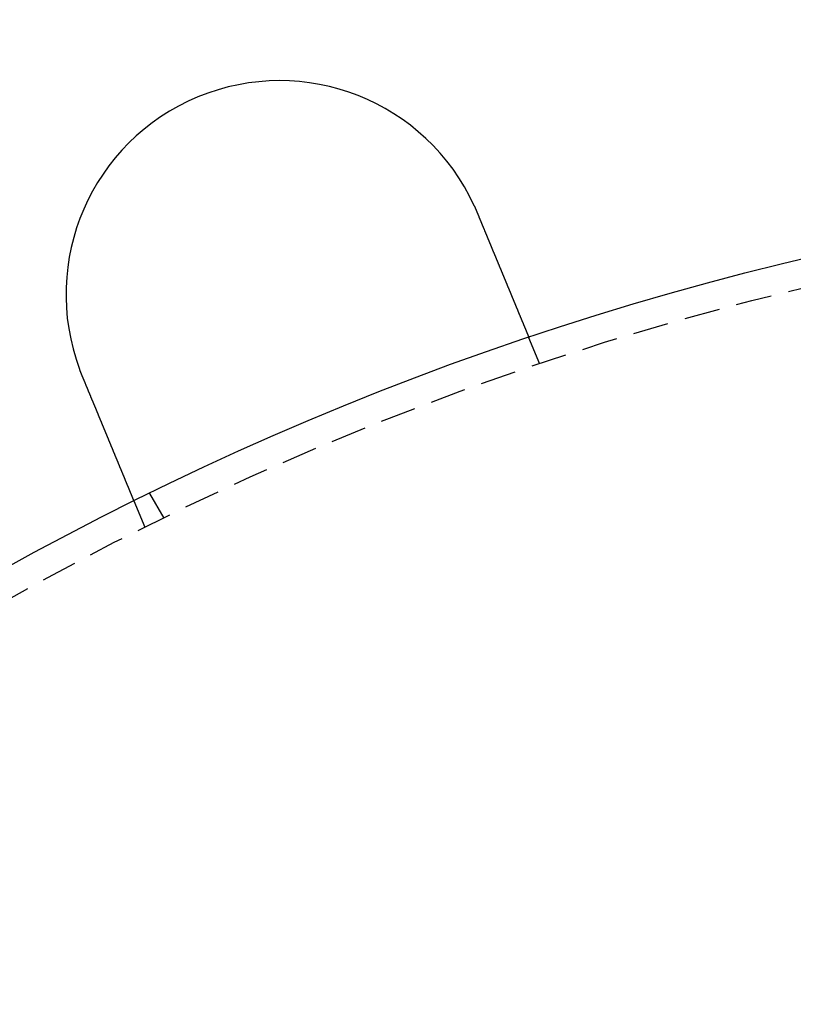
# Model space of a CAD drawing. Extents: x -152 to 150, y -423 to 389.
# Drawn here: x -53 to -26, y -192 to -157 of the extents above; entities that cross this region are included whole.
import ezdxf

# ---------------------------------------------------------------- set-up
doc = ezdxf.new("R2010")
doc.units = 0
doc.header["$LTSCALE"] = 10
doc.linetypes.add('VERDECKT2', pattern=[0.1875, 0.125, -0.0625])
doc.layers.get('0').update_dxf_attribs({"linetype": 'CONTINUOUS'})
doc.layers.add('BEM', color=7, linetype='CONTINUOUS')

# ---------------------------------------------------------------- blocks, each defined once
blk = doc.blocks.new('A$C5F897939')
at = {"color": 1, "linetype": 'VERDECKT2'}
for p, q in [((-273.29516, 113.18845), (-273.67874, 114.11451)), ((-286.48626, 107.77717), (-286.98744, 108.64524)), ((-287.15335, 107.4482), (-287.53693, 108.37425))]:
    blk.add_line(p, q, dxfattribs=at)
at = {"color": 3}
for points in [[(-275.601, 118.743, 0), (-275.6, 118.741, 0), (-275.599, 118.739, 0), (-275.598, 118.737, 0), (-275.597, 118.735, 0), (-275.596, 118.734, 0), (-275.596, 118.732, 0), (-275.595, 118.73, 0), (-275.594, 118.728, 0), (-275.593, 118.726, 0), (-275.592, 118.724, 0), (-275.591, 118.723, 0), (-275.591, 118.721, 0), (-275.59, 118.719, 0), (-275.589, 118.717, 0), (-275.588, 118.715, 0), (-275.587, 118.713, 0), (-275.586, 118.712, 0), (-275.586, 118.71, 0), (-275.585, 118.708, 0), (-275.584, 118.706, 0), (-275.583, 118.704, 0), (-275.582, 118.702, 0), (-275.582, 118.701, 0), (-275.581, 118.699, 0), (-275.58, 118.697, 0), (-275.579, 118.695, 0), (-275.578, 118.693, 0), (-275.577, 118.691, 0), (-275.577, 118.69, 0), (-275.576, 118.688, 0), (-275.575, 118.686, 0), (-275.574, 118.684, 0), (-275.573, 118.682, 0), (-275.573, 118.68, 0), (-275.572, 118.679, 0), (-275.571, 118.677, 0), (-275.57, 118.675, 0), (-275.569, 118.673, 0), (-275.568, 118.671, 0), (-275.568, 118.669, 0), (-275.567, 118.668, 0), (-275.566, 118.666, 0), (-275.565, 118.664, 0), (-275.564, 118.662, 0), (-275.564, 118.66, 0), (-275.563, 118.658, 0), (-275.562, 118.656, 0), (-275.561, 118.655, 0), (-275.56, 118.653, 0), (-275.56, 118.651, 0), (-275.559, 118.649, 0), (-275.558, 118.647, 0), (-275.557, 118.645, 0), (-275.556, 118.644, 0), (-275.555, 118.642, 0), (-275.555, 118.64, 0), (-275.554, 118.638, 0), (-275.553, 118.636, 0), (-275.552, 118.634, 0), (-275.551, 118.633, 0), (-275.551, 118.631, 0), (-275.55, 118.629, 0), (-275.549, 118.627, 0), (-275.548, 118.625, 0), (-275.547, 118.623, 0), (-275.547, 118.621, 0), (-275.546, 118.62, 0), (-275.545, 118.618, 0), (-275.544, 118.616, 0), (-275.543, 118.614, 0), (-275.543, 118.612, 0), (-275.542, 118.61, 0), (-275.541, 118.609, 0), (-275.54, 118.607, 0), (-275.539, 118.605, 0), (-275.539, 118.603, 0), (-275.538, 118.601, 0), (-275.537, 118.599, 0), (-275.536, 118.597, 0), (-275.536, 118.596, 0), (-275.535, 118.594, 0), (-275.534, 118.592, 0), (-275.533, 118.59, 0), (-275.532, 118.588, 0), (-275.532, 118.586, 0), (-275.531, 118.584, 0), (-275.53, 118.583, 0), (-275.529, 118.581, 0), (-275.528, 118.579, 0), (-275.528, 118.577, 0), (-275.527, 118.575, 0), (-275.526, 118.573, 0), (-275.525, 118.572, 0), (-275.524, 118.57, 0), (-275.524, 118.568, 0), (-275.523, 118.566, 0), (-275.522, 118.564, 0), (-275.521, 118.562, 0), (-275.521, 118.56, 0), (-275.52, 118.559, 0), (-275.519, 118.557, 0), (-275.518, 118.555, 0), (-275.517, 118.553, 0), (-275.517, 118.551, 0), (-275.516, 118.549, 0), (-275.515, 118.547, 0), (-275.514, 118.546, 0), (-275.513, 118.544, 0), (-275.513, 118.542, 0), (-275.512, 118.54, 0), (-275.511, 118.538, 0), (-275.51, 118.536, 0), (-275.51, 118.534, 0), (-275.509, 118.533, 0), (-275.508, 118.531, 0), (-275.507, 118.529, 0), (-275.506, 118.527, 0), (-275.506, 118.525, 0), (-275.505, 118.523, 0), (-275.504, 118.521, 0), (-275.503, 118.52, 0), (-275.503, 118.518, 0), (-275.502, 118.516, 0), (-275.501, 118.514, 0), (-275.5, 118.512, 0), (-275.5, 118.51, 0), (-275.499, 118.508, 0)], [(-275.499, 118.508, 0), (-275.494, 118.496, 0), (-275.489, 118.484, 0), (-275.484, 118.472, 0), (-275.479, 118.46, 0), (-275.474, 118.448, 0), (-275.469, 118.436, 0), (-275.464, 118.424, 0), (-275.459, 118.412, 0), (-275.454, 118.4, 0), (-275.449, 118.388, 0), (-275.444, 118.376, 0), (-275.439, 118.363, 0), (-275.434, 118.351, 0), (-275.429, 118.339, 0), (-275.424, 118.327, 0), (-275.418, 118.315, 0), (-275.413, 118.302, 0), (-275.408, 118.29, 0), (-275.403, 118.278, 0), (-275.398, 118.266, 0), (-275.393, 118.253, 0), (-275.388, 118.241, 0), (-275.383, 118.229, 0), (-275.378, 118.216, 0), (-275.373, 118.204, 0), (-275.368, 118.192, 0), (-275.363, 118.18, 0), (-275.357, 118.167, 0), (-275.352, 118.155, 0), (-275.347, 118.143, 0), (-275.342, 118.13, 0), (-275.337, 118.118, 0), (-275.332, 118.106, 0), (-275.327, 118.093, 0), (-275.322, 118.081, 0), (-275.317, 118.068, 0), (-275.311, 118.056, 0), (-275.306, 118.044, 0), (-275.301, 118.031, 0), (-275.296, 118.019, 0), (-275.291, 118.007, 0), (-275.286, 117.994, 0), (-275.281, 117.982, 0), (-275.276, 117.97, 0), (-275.27, 117.957, 0), (-275.265, 117.945, 0), (-275.26, 117.933, 0), (-275.255, 117.92, 0), (-275.25, 117.908, 0), (-275.245, 117.895, 0), (-275.24, 117.883, 0), (-275.235, 117.871, 0), (-275.23, 117.859, 0), (-275.224, 117.846, 0), (-275.219, 117.834, 0), (-275.214, 117.822, 0), (-275.209, 117.809, 0), (-275.204, 117.797, 0), (-275.199, 117.785, 0), (-275.194, 117.772, 0), (-275.189, 117.76, 0), (-275.184, 117.748, 0), (-275.179, 117.736, 0), (-275.174, 117.723, 0), (-275.169, 117.711, 0), (-275.164, 117.699, 0), (-275.158, 117.687, 0), (-275.153, 117.675, 0), (-275.148, 117.662, 0), (-275.143, 117.65, 0), (-275.138, 117.638, 0), (-275.133, 117.626, 0), (-275.128, 117.614, 0), (-275.123, 117.602, 0), (-275.118, 117.59, 0), (-275.113, 117.578, 0), (-275.108, 117.566, 0), (-275.103, 117.554, 0), (-275.098, 117.542, 0), (-275.093, 117.53, 0), (-275.088, 117.518, 0), (-275.083, 117.506, 0), (-275.078, 117.494, 0), (-275.073, 117.482, 0), (-275.069, 117.47, 0), (-275.064, 117.458, 0), (-275.059, 117.446, 0), (-275.054, 117.434, 0), (-275.049, 117.422, 0), (-275.044, 117.411, 0), (-275.039, 117.399, 0), (-275.034, 117.387, 0), (-275.029, 117.375, 0), (-275.025, 117.364, 0), (-275.02, 117.352, 0), (-275.015, 117.34, 0), (-275.01, 117.329, 0), (-275.005, 117.317, 0), (-275, 117.305, 0), (-274.996, 117.294, 0), (-274.991, 117.282, 0), (-274.986, 117.271, 0), (-274.981, 117.259, 0), (-274.977, 117.248, 0), (-274.972, 117.236, 0), (-274.967, 117.225, 0), (-274.962, 117.213, 0), (-274.958, 117.202, 0), (-274.953, 117.191, 0), (-274.948, 117.179, 0), (-274.944, 117.168, 0), (-274.939, 117.157, 0), (-274.934, 117.146, 0), (-274.93, 117.135, 0), (-274.925, 117.123, 0), (-274.92, 117.112, 0), (-274.916, 117.101, 0), (-274.911, 117.09, 0), (-274.907, 117.079, 0), (-274.902, 117.068, 0), (-274.898, 117.057, 0), (-274.893, 117.046, 0), (-274.889, 117.036, 0), (-274.884, 117.025, 0), (-274.88, 117.014, 0), (-274.875, 117.003, 0), (-274.871, 116.992, 0), (-274.866, 116.982, 0), (-274.862, 116.971, 0), (-274.858, 116.96, 0), (-274.853, 116.95, 0), (-274.849, 116.939, 0), (-274.844, 116.928, 0), (-274.84, 116.918, 0), (-274.835, 116.907, 0), (-274.831, 116.896, 0), (-274.827, 116.886, 0), (-274.822, 116.875, 0), (-274.818, 116.864, 0), (-274.813, 116.853, 0), (-274.809, 116.842, 0), (-274.804, 116.832, 0), (-274.8, 116.821, 0), (-274.795, 116.81, 0), (-274.791, 116.799, 0), (-274.786, 116.788, 0), (-274.782, 116.778, 0), (-274.777, 116.767, 0), (-274.773, 116.756, 0), (-274.768, 116.745, 0), (-274.764, 116.734, 0), (-274.759, 116.723, 0), (-274.755, 116.713, 0), (-274.75, 116.702, 0), (-274.746, 116.691, 0), (-274.741, 116.68, 0), (-274.737, 116.669, 0), (-274.732, 116.658, 0), (-274.728, 116.647, 0), (-274.723, 116.637, 0), (-274.719, 116.626, 0), (-274.714, 116.615, 0), (-274.71, 116.604, 0), (-274.705, 116.593, 0), (-274.701, 116.582, 0), (-274.696, 116.571, 0), (-274.692, 116.561, 0), (-274.687, 116.55, 0), (-274.683, 116.539, 0), (-274.678, 116.528, 0), (-274.674, 116.517, 0), (-274.669, 116.506, 0), (-274.665, 116.495, 0), (-274.66, 116.485, 0), (-274.656, 116.474, 0), (-274.652, 116.463, 0), (-274.647, 116.452, 0), (-274.643, 116.441, 0), (-274.638, 116.431, 0), (-274.634, 116.42, 0), (-274.629, 116.409, 0), (-274.625, 116.398, 0), (-274.62, 116.387, 0), (-274.616, 116.377, 0), (-274.611, 116.366, 0), (-274.607, 116.355, 0), (-274.602, 116.345, 0), (-274.598, 116.334, 0), (-274.594, 116.323, 0), (-274.589, 116.313, 0), (-274.585, 116.302, 0), (-274.58, 116.291, 0), (-274.576, 116.281, 0), (-274.572, 116.27, 0), (-274.567, 116.259, 0), (-274.563, 116.249, 0), (-274.558, 116.238, 0), (-274.554, 116.228, 0), (-274.55, 116.217, 0), (-274.545, 116.207, 0), (-274.541, 116.196, 0), (-274.537, 116.186, 0), (-274.532, 116.175, 0), (-274.528, 116.165, 0), (-274.524, 116.154, 0), (-274.519, 116.144, 0), (-274.515, 116.134, 0), (-274.511, 116.123, 0), (-274.506, 116.113, 0), (-274.502, 116.103, 0), (-274.498, 116.092, 0), (-274.494, 116.082, 0), (-274.489, 116.072, 0), (-274.485, 116.062, 0), (-274.481, 116.051, 0), (-274.477, 116.041, 0), (-274.473, 116.031, 0), (-274.468, 116.021, 0), (-274.464, 116.011, 0), (-274.46, 116.001, 0), (-274.456, 115.991, 0), (-274.452, 115.981, 0), (-274.448, 115.971, 0), (-274.443, 115.961, 0), (-274.439, 115.951, 0), (-274.435, 115.941, 0), (-274.431, 115.931, 0), (-274.427, 115.921, 0), (-274.423, 115.911, 0), (-274.419, 115.901, 0), (-274.415, 115.891, 0), (-274.411, 115.882, 0), (-274.407, 115.872, 0), (-274.403, 115.862, 0), (-274.399, 115.853, 0), (-274.395, 115.843, 0), (-274.391, 115.833, 0), (-274.387, 115.824, 0), (-274.383, 115.814, 0), (-274.379, 115.805, 0), (-274.375, 115.795, 0), (-274.371, 115.786, 0), (-274.367, 115.776, 0), (-274.363, 115.767, 0), (-274.359, 115.757, 0), (-274.355, 115.748, 0), (-274.352, 115.739, 0), (-274.348, 115.73, 0), (-274.344, 115.72, 0), (-274.34, 115.711, 0), (-274.336, 115.702, 0), (-274.332, 115.693, 0), (-274.329, 115.684, 0), (-274.325, 115.675, 0), (-274.321, 115.666, 0), (-274.317, 115.657, 0), (-274.314, 115.648, 0), (-274.31, 115.639, 0), (-274.306, 115.63, 0), (-274.303, 115.621, 0), (-274.299, 115.612, 0), (-274.295, 115.603, 0), (-274.292, 115.595, 0), (-274.288, 115.586, 0), (-274.285, 115.577, 0), (-274.281, 115.569, 0), (-274.277, 115.56, 0), (-274.274, 115.551, 0), (-274.27, 115.543, 0), (-274.267, 115.534, 0), (-274.263, 115.526, 0), (-274.26, 115.518, 0), (-274.256, 115.509, 0), (-274.253, 115.501, 0), (-274.25, 115.493, 0), (-274.246, 115.484, 0), (-274.243, 115.476, 0), (-274.239, 115.468, 0), (-274.236, 115.46, 0), (-274.233, 115.452, 0), (-274.229, 115.444, 0), (-274.226, 115.435, 0), (-274.222, 115.427, 0), (-274.219, 115.419, 0), (-274.216, 115.411, 0), (-274.212, 115.403, 0), (-274.209, 115.395, 0), (-274.206, 115.387, 0), (-274.202, 115.379, 0), (-274.199, 115.37, 0), (-274.196, 115.362, 0), (-274.192, 115.354, 0), (-274.189, 115.346, 0), (-274.186, 115.338, 0), (-274.182, 115.33, 0), (-274.179, 115.322, 0), (-274.176, 115.314, 0), (-274.172, 115.306, 0), (-274.169, 115.298, 0), (-274.166, 115.29, 0), (-274.162, 115.282, 0), (-274.159, 115.274, 0), (-274.156, 115.266, 0), (-274.152, 115.258, 0), (-274.149, 115.25, 0), (-274.146, 115.242, 0), (-274.142, 115.234, 0), (-274.139, 115.226, 0), (-274.136, 115.218, 0), (-274.133, 115.21, 0), (-274.129, 115.202, 0), (-274.126, 115.194, 0), (-274.123, 115.187, 0), (-274.12, 115.179, 0), (-274.116, 115.171, 0), (-274.113, 115.163, 0), (-274.11, 115.155, 0), (-274.107, 115.147, 0), (-274.103, 115.14, 0), (-274.1, 115.132, 0), (-274.097, 115.124, 0), (-274.094, 115.116, 0), (-274.091, 115.109, 0), (-274.087, 115.101, 0), (-274.084, 115.093, 0), (-274.081, 115.086, 0), (-274.078, 115.078, 0), (-274.075, 115.071, 0), (-274.072, 115.063, 0), (-274.068, 115.055, 0), (-274.065, 115.048, 0), (-274.062, 115.04, 0), (-274.059, 115.033, 0), (-274.056, 115.025, 0), (-274.053, 115.018, 0), (-274.05, 115.011, 0), (-274.047, 115.003, 0), (-274.044, 114.996, 0), (-274.041, 114.988, 0), (-274.038, 114.981, 0), (-274.035, 114.974, 0), (-274.032, 114.966, 0), (-274.029, 114.959, 0), (-274.026, 114.952, 0), (-274.023, 114.945, 0), (-274.02, 114.938, 0), (-274.017, 114.93, 0), (-274.014, 114.923, 0), (-274.011, 114.916, 0), (-274.008, 114.909, 0), (-274.005, 114.902, 0), (-274.002, 114.895, 0), (-273.999, 114.888, 0), (-273.996, 114.881, 0), (-273.993, 114.874, 0), (-273.991, 114.867, 0), (-273.988, 114.861, 0), (-273.985, 114.854, 0), (-273.982, 114.847, 0), (-273.979, 114.84, 0), (-273.977, 114.834, 0), (-273.974, 114.827, 0), (-273.971, 114.82, 0), (-273.968, 114.814, 0), (-273.966, 114.807, 0), (-273.963, 114.8, 0), (-273.96, 114.794, 0), (-273.957, 114.787, 0), (-273.955, 114.781, 0), (-273.952, 114.774, 0), (-273.949, 114.768, 0), (-273.947, 114.762, 0), (-273.944, 114.755, 0), (-273.942, 114.749, 0), (-273.939, 114.743, 0), (-273.936, 114.736, 0), (-273.934, 114.73, 0), (-273.931, 114.724, 0), (-273.929, 114.718, 0), (-273.926, 114.712, 0), (-273.924, 114.706, 0), (-273.921, 114.7, 0), (-273.919, 114.694, 0), (-273.916, 114.688, 0), (-273.914, 114.682, 0), (-273.911, 114.676, 0), (-273.909, 114.67, 0), (-273.906, 114.664, 0), (-273.904, 114.658, 0), (-273.902, 114.652, 0), (-273.899, 114.647, 0), (-273.897, 114.641, 0), (-273.894, 114.635, 0), (-273.892, 114.63, 0), (-273.89, 114.624, 0), (-273.888, 114.619, 0), (-273.885, 114.613, 0), (-273.883, 114.608, 0), (-273.881, 114.602, 0), (-273.878, 114.597, 0), (-273.876, 114.591, 0), (-273.874, 114.586, 0), (-273.872, 114.581, 0), (-273.87, 114.575, 0), (-273.867, 114.57, 0), (-273.865, 114.565, 0), (-273.863, 114.56, 0), (-273.861, 114.555, 0), (-273.859, 114.549, 0), (-273.857, 114.544, 0), (-273.855, 114.539, 0), (-273.853, 114.534, 0), (-273.851, 114.529, 0), (-273.849, 114.525, 0), (-273.847, 114.52, 0), (-273.845, 114.515, 0), (-273.843, 114.51, 0), (-273.841, 114.505, 0), (-273.839, 114.501, 0), (-273.837, 114.496, 0), (-273.835, 114.491, 0), (-273.833, 114.487, 0), (-273.831, 114.482, 0), (-273.829, 114.478, 0), (-273.827, 114.473, 0), (-273.825, 114.469, 0), (-273.824, 114.464, 0), (-273.822, 114.46, 0), (-273.82, 114.455, 0), (-273.818, 114.451, 0), (-273.816, 114.447, 0), (-273.815, 114.442, 0), (-273.813, 114.438, 0), (-273.811, 114.434, 0), (-273.809, 114.43, 0), (-273.807, 114.425, 0), (-273.806, 114.421, 0), (-273.804, 114.417, 0), (-273.802, 114.413, 0), (-273.801, 114.409, 0), (-273.799, 114.404, 0), (-273.797, 114.4, 0), (-273.795, 114.396, 0), (-273.794, 114.392, 0), (-273.792, 114.388, 0), (-273.79, 114.384, 0), (-273.789, 114.38, 0), (-273.787, 114.376, 0), (-273.785, 114.372, 0), (-273.784, 114.368, 0), (-273.782, 114.364, 0), (-273.781, 114.36, 0), (-273.779, 114.356, 0), (-273.777, 114.353, 0), (-273.776, 114.349, 0), (-273.774, 114.345, 0), (-273.773, 114.341, 0), (-273.771, 114.337, 0), (-273.77, 114.334, 0), (-273.768, 114.33, 0), (-273.766, 114.326, 0), (-273.765, 114.323, 0), (-273.763, 114.319, 0), (-273.762, 114.315, 0), (-273.76, 114.312, 0), (-273.759, 114.308, 0), (-273.758, 114.305, 0), (-273.756, 114.301, 0), (-273.755, 114.298, 0), (-273.753, 114.294, 0), (-273.752, 114.291, 0), (-273.75, 114.288, 0), (-273.749, 114.284, 0), (-273.748, 114.281, 0), (-273.746, 114.278, 0), (-273.745, 114.274, 0), (-273.744, 114.271, 0), (-273.742, 114.268, 0), (-273.741, 114.265, 0), (-273.74, 114.261, 0), (-273.738, 114.258, 0), (-273.737, 114.255, 0), (-273.736, 114.252, 0), (-273.735, 114.249, 0), (-273.733, 114.246, 0), (-273.732, 114.243, 0), (-273.731, 114.24, 0), (-273.73, 114.237, 0), (-273.728, 114.235, 0), (-273.727, 114.232, 0), (-273.726, 114.229, 0), (-273.725, 114.226, 0), (-273.724, 114.223, 0), (-273.723, 114.221, 0), (-273.722, 114.218, 0), (-273.721, 114.215, 0), (-273.719, 114.213, 0), (-273.718, 114.21, 0), (-273.717, 114.208, 0), (-273.716, 114.205, 0), (-273.715, 114.203, 0), (-273.714, 114.2, 0), (-273.713, 114.198, 0), (-273.712, 114.196, 0), (-273.711, 114.193, 0), (-273.71, 114.191, 0), (-273.709, 114.189, 0), (-273.709, 114.187, 0), (-273.708, 114.184, 0), (-273.707, 114.182, 0), (-273.706, 114.18, 0), (-273.705, 114.178, 0), (-273.704, 114.176, 0), (-273.703, 114.174, 0), (-273.703, 114.172, 0), (-273.702, 114.17, 0), (-273.701, 114.168, 0), (-273.7, 114.166, 0), (-273.699, 114.164, 0), (-273.699, 114.163, 0), (-273.698, 114.161, 0), (-273.697, 114.159, 0), (-273.697, 114.157, 0), (-273.696, 114.156, 0), (-273.695, 114.154, 0), (-273.694, 114.153, 0), (-273.694, 114.151, 0), (-273.693, 114.149, 0), (-273.693, 114.148, 0), (-273.692, 114.147, 0), (-273.691, 114.145, 0), (-273.691, 114.144, 0), (-273.69, 114.142, 0), (-273.69, 114.141, 0), (-273.689, 114.14, 0), (-273.689, 114.138, 0), (-273.688, 114.137, 0), (-273.688, 114.136, 0), (-273.687, 114.135, 0), (-273.687, 114.134, 0), (-273.686, 114.133, 0), (-273.686, 114.132, 0), (-273.685, 114.131, 0), (-273.685, 114.13, 0), (-273.685, 114.129, 0), (-273.684, 114.128, 0), (-273.684, 114.127, 0), (-273.683, 114.126, 0), (-273.683, 114.125, 0), (-273.683, 114.124, 0), (-273.682, 114.123, 0), (-273.682, 114.123, 0), (-273.682, 114.122, 0), (-273.682, 114.121, 0), (-273.681, 114.121, 0), (-273.681, 114.12, 0), (-273.681, 114.12, 0), (-273.681, 114.119, 0), (-273.68, 114.118, 0), (-273.68, 114.118, 0), (-273.68, 114.118, 0), (-273.68, 114.117, 0), (-273.68, 114.117, 0), (-273.68, 114.116, 0), (-273.679, 114.116, 0), (-273.679, 114.116, 0), (-273.679, 114.115, 0), (-273.679, 114.115, 0), (-273.679, 114.115, 0), (-273.679, 114.115, 0), (-273.679, 114.115, 0), (-273.679, 114.115, 0), (-273.679, 114.115, 0), (-273.679, 114.115, 0), (-273.679, 114.115, 0)], [(-289.357, 112.768, 0), (-289.358, 112.77, 0), (-289.359, 112.772, 0), (-289.359, 112.774, 0), (-289.36, 112.776, 0), (-289.361, 112.778, 0), (-289.362, 112.779, 0), (-289.362, 112.781, 0), (-289.363, 112.783, 0), (-289.364, 112.785, 0), (-289.365, 112.787, 0), (-289.365, 112.789, 0), (-289.366, 112.791, 0), (-289.367, 112.792, 0), (-289.368, 112.794, 0), (-289.368, 112.796, 0), (-289.369, 112.798, 0), (-289.37, 112.8, 0), (-289.371, 112.802, 0), (-289.372, 112.804, 0), (-289.372, 112.805, 0), (-289.373, 112.807, 0), (-289.374, 112.809, 0), (-289.375, 112.811, 0), (-289.375, 112.813, 0), (-289.376, 112.815, 0), (-289.377, 112.817, 0), (-289.378, 112.819, 0), (-289.378, 112.82, 0), (-289.379, 112.822, 0), (-289.38, 112.824, 0), (-289.381, 112.826, 0), (-289.381, 112.828, 0), (-289.382, 112.83, 0), (-289.383, 112.832, 0), (-289.384, 112.833, 0), (-289.384, 112.835, 0), (-289.385, 112.837, 0), (-289.386, 112.839, 0), (-289.387, 112.841, 0), (-289.387, 112.843, 0), (-289.388, 112.845, 0), (-289.389, 112.847, 0), (-289.39, 112.848, 0), (-289.39, 112.85, 0), (-289.391, 112.852, 0), (-289.392, 112.854, 0), (-289.393, 112.856, 0), (-289.393, 112.858, 0), (-289.394, 112.86, 0), (-289.395, 112.861, 0), (-289.396, 112.863, 0), (-289.396, 112.865, 0), (-289.397, 112.867, 0), (-289.398, 112.869, 0), (-289.399, 112.871, 0), (-289.399, 112.873, 0), (-289.4, 112.875, 0), (-289.401, 112.876, 0), (-289.402, 112.878, 0), (-289.402, 112.88, 0), (-289.403, 112.882, 0), (-289.404, 112.884, 0), (-289.405, 112.886, 0), (-289.405, 112.888, 0), (-289.406, 112.89, 0), (-289.407, 112.891, 0), (-289.407, 112.893, 0), (-289.408, 112.895, 0), (-289.409, 112.897, 0), (-289.41, 112.899, 0), (-289.41, 112.901, 0), (-289.411, 112.903, 0), (-289.412, 112.905, 0), (-289.413, 112.906, 0), (-289.413, 112.908, 0), (-289.414, 112.91, 0), (-289.415, 112.912, 0), (-289.416, 112.914, 0), (-289.416, 112.916, 0), (-289.417, 112.918, 0), (-289.418, 112.919, 0), (-289.418, 112.921, 0), (-289.419, 112.923, 0), (-289.42, 112.925, 0), (-289.421, 112.927, 0), (-289.421, 112.929, 0), (-289.422, 112.931, 0), (-289.423, 112.933, 0), (-289.424, 112.934, 0), (-289.424, 112.936, 0), (-289.425, 112.938, 0), (-289.426, 112.94, 0), (-289.426, 112.942, 0), (-289.427, 112.944, 0), (-289.428, 112.946, 0), (-289.429, 112.948, 0), (-289.429, 112.95, 0), (-289.43, 112.951, 0), (-289.431, 112.953, 0), (-289.431, 112.955, 0), (-289.432, 112.957, 0), (-289.433, 112.959, 0), (-289.434, 112.961, 0), (-289.434, 112.963, 0), (-289.435, 112.965, 0), (-289.436, 112.966, 0), (-289.436, 112.968, 0), (-289.437, 112.97, 0), (-289.438, 112.972, 0), (-289.439, 112.974, 0), (-289.439, 112.976, 0), (-289.44, 112.978, 0), (-289.441, 112.98, 0), (-289.441, 112.981, 0), (-289.442, 112.983, 0), (-289.443, 112.985, 0), (-289.444, 112.987, 0), (-289.444, 112.989, 0), (-289.445, 112.991, 0), (-289.446, 112.993, 0), (-289.446, 112.995, 0), (-289.447, 112.996, 0), (-289.448, 112.998, 0), (-289.449, 113, 0), (-289.449, 113.002, 0), (-289.45, 113.004, 0), (-289.451, 113.006, 0)], [(-287.537, 108.374, 0), (-287.537, 108.374, 0), (-287.537, 108.374, 0), (-287.537, 108.374, 0), (-287.537, 108.375, 0), (-287.537, 108.375, 0), (-287.537, 108.375, 0), (-287.537, 108.375, 0), (-287.537, 108.375, 0), (-287.537, 108.376, 0), (-287.538, 108.376, 0), (-287.538, 108.376, 0), (-287.538, 108.376, 0), (-287.538, 108.377, 0), (-287.538, 108.377, 0), (-287.538, 108.378, 0), (-287.539, 108.378, 0), (-287.539, 108.379, 0), (-287.539, 108.379, 0), (-287.539, 108.38, 0), (-287.54, 108.38, 0), (-287.54, 108.381, 0), (-287.54, 108.382, 0), (-287.54, 108.382, 0), (-287.541, 108.383, 0), (-287.541, 108.384, 0), (-287.541, 108.385, 0), (-287.542, 108.386, 0), (-287.542, 108.387, 0), (-287.542, 108.387, 0), (-287.543, 108.388, 0), (-287.543, 108.389, 0), (-287.544, 108.39, 0), (-287.544, 108.391, 0), (-287.544, 108.392, 0), (-287.545, 108.393, 0), (-287.545, 108.395, 0), (-287.546, 108.396, 0), (-287.546, 108.397, 0), (-287.547, 108.398, 0), (-287.547, 108.399, 0), (-287.548, 108.401, 0), (-287.548, 108.402, 0), (-287.549, 108.403, 0), (-287.55, 108.405, 0), (-287.55, 108.406, 0), (-287.551, 108.408, 0), (-287.551, 108.409, 0), (-287.552, 108.411, 0), (-287.553, 108.412, 0), (-287.553, 108.414, 0), (-287.554, 108.416, 0), (-287.555, 108.417, 0), (-287.555, 108.419, 0), (-287.556, 108.421, 0), (-287.557, 108.422, 0), (-287.558, 108.424, 0), (-287.558, 108.426, 0), (-287.559, 108.428, 0), (-287.56, 108.43, 0), (-287.561, 108.432, 0), (-287.562, 108.434, 0), (-287.562, 108.436, 0), (-287.563, 108.438, 0), (-287.564, 108.44, 0), (-287.565, 108.442, 0), (-287.566, 108.444, 0), (-287.567, 108.446, 0), (-287.568, 108.448, 0), (-287.569, 108.451, 0), (-287.57, 108.453, 0), (-287.571, 108.455, 0), (-287.571, 108.458, 0), (-287.572, 108.46, 0), (-287.573, 108.462, 0), (-287.575, 108.465, 0), (-287.576, 108.467, 0), (-287.577, 108.47, 0), (-287.578, 108.473, 0), (-287.579, 108.475, 0), (-287.58, 108.478, 0), (-287.581, 108.48, 0), (-287.582, 108.483, 0), (-287.583, 108.486, 0), (-287.584, 108.489, 0), (-287.585, 108.491, 0), (-287.587, 108.494, 0), (-287.588, 108.497, 0), (-287.589, 108.5, 0), (-287.59, 108.503, 0), (-287.591, 108.506, 0), (-287.593, 108.509, 0), (-287.594, 108.512, 0), (-287.595, 108.515, 0), (-287.597, 108.518, 0), (-287.598, 108.521, 0), (-287.599, 108.524, 0), (-287.6, 108.528, 0), (-287.602, 108.531, 0), (-287.603, 108.534, 0), (-287.604, 108.537, 0), (-287.606, 108.541, 0), (-287.607, 108.544, 0), (-287.609, 108.547, 0), (-287.61, 108.551, 0), (-287.611, 108.554, 0), (-287.613, 108.558, 0), (-287.614, 108.561, 0), (-287.616, 108.564, 0), (-287.617, 108.568, 0), (-287.619, 108.572, 0), (-287.62, 108.575, 0), (-287.622, 108.579, 0), (-287.623, 108.582, 0), (-287.625, 108.586, 0), (-287.626, 108.59, 0), (-287.628, 108.593, 0), (-287.629, 108.597, 0), (-287.631, 108.601, 0), (-287.632, 108.605, 0), (-287.634, 108.608, 0), (-287.636, 108.612, 0), (-287.637, 108.616, 0), (-287.639, 108.62, 0), (-287.64, 108.624, 0), (-287.642, 108.628, 0), (-287.644, 108.632, 0), (-287.645, 108.636, 0), (-287.647, 108.64, 0), (-287.649, 108.644, 0), (-287.65, 108.648, 0), (-287.652, 108.652, 0), (-287.654, 108.656, 0), (-287.655, 108.66, 0), (-287.657, 108.664, 0), (-287.659, 108.668, 0), (-287.66, 108.672, 0), (-287.662, 108.677, 0), (-287.664, 108.681, 0), (-287.666, 108.685, 0), (-287.667, 108.689, 0), (-287.669, 108.694, 0), (-287.671, 108.698, 0), (-287.673, 108.702, 0), (-287.675, 108.706, 0), (-287.676, 108.711, 0), (-287.678, 108.715, 0), (-287.68, 108.72, 0), (-287.682, 108.724, 0), (-287.684, 108.728, 0), (-287.685, 108.733, 0), (-287.687, 108.737, 0), (-287.689, 108.742, 0), (-287.691, 108.746, 0), (-287.693, 108.751, 0), (-287.695, 108.756, 0), (-287.697, 108.76, 0), (-287.699, 108.765, 0), (-287.701, 108.77, 0), (-287.703, 108.775, 0), (-287.705, 108.779, 0), (-287.707, 108.784, 0), (-287.709, 108.789, 0), (-287.711, 108.794, 0), (-287.713, 108.799, 0), (-287.715, 108.804, 0), (-287.717, 108.809, 0), (-287.719, 108.814, 0), (-287.721, 108.819, 0), (-287.723, 108.825, 0), (-287.726, 108.83, 0), (-287.728, 108.835, 0), (-287.73, 108.84, 0), (-287.732, 108.846, 0), (-287.734, 108.851, 0), (-287.737, 108.856, 0), (-287.739, 108.862, 0), (-287.741, 108.867, 0), (-287.743, 108.873, 0), (-287.746, 108.878, 0), (-287.748, 108.884, 0), (-287.75, 108.889, 0), (-287.753, 108.895, 0), (-287.755, 108.901, 0), (-287.757, 108.906, 0), (-287.76, 108.912, 0), (-287.762, 108.918, 0), (-287.765, 108.924, 0), (-287.767, 108.93, 0), (-287.769, 108.936, 0), (-287.772, 108.941, 0), (-287.774, 108.947, 0), (-287.777, 108.953, 0), (-287.779, 108.959, 0), (-287.782, 108.965, 0), (-287.784, 108.972, 0), (-287.787, 108.978, 0), (-287.789, 108.984, 0), (-287.792, 108.99, 0), (-287.795, 108.996, 0), (-287.797, 109.002, 0), (-287.8, 109.009, 0), (-287.802, 109.015, 0), (-287.805, 109.021, 0), (-287.808, 109.028, 0), (-287.81, 109.034, 0), (-287.813, 109.041, 0), (-287.816, 109.047, 0), (-287.818, 109.054, 0), (-287.821, 109.06, 0), (-287.824, 109.067, 0), (-287.826, 109.073, 0), (-287.829, 109.08, 0), (-287.832, 109.087, 0), (-287.835, 109.093, 0), (-287.838, 109.1, 0), (-287.84, 109.107, 0), (-287.843, 109.114, 0), (-287.846, 109.12, 0), (-287.849, 109.127, 0), (-287.852, 109.134, 0), (-287.855, 109.141, 0), (-287.857, 109.148, 0), (-287.86, 109.155, 0), (-287.863, 109.162, 0), (-287.866, 109.169, 0), (-287.869, 109.176, 0), (-287.872, 109.183, 0), (-287.875, 109.19, 0), (-287.878, 109.197, 0), (-287.881, 109.205, 0), (-287.884, 109.212, 0), (-287.887, 109.219, 0), (-287.89, 109.226, 0), (-287.893, 109.233, 0), (-287.896, 109.241, 0), (-287.899, 109.248, 0), (-287.902, 109.255, 0), (-287.905, 109.263, 0), (-287.908, 109.27, 0), (-287.911, 109.278, 0), (-287.914, 109.285, 0), (-287.917, 109.293, 0), (-287.92, 109.3, 0), (-287.924, 109.308, 0), (-287.927, 109.315, 0), (-287.93, 109.323, 0), (-287.933, 109.33, 0), (-287.936, 109.338, 0), (-287.939, 109.346, 0), (-287.942, 109.353, 0), (-287.946, 109.361, 0), (-287.949, 109.369, 0), (-287.952, 109.376, 0), (-287.955, 109.384, 0), (-287.958, 109.392, 0), (-287.962, 109.399, 0), (-287.965, 109.407, 0), (-287.968, 109.415, 0), (-287.971, 109.423, 0), (-287.974, 109.431, 0), (-287.978, 109.438, 0), (-287.981, 109.446, 0), (-287.984, 109.454, 0), (-287.988, 109.462, 0), (-287.991, 109.47, 0), (-287.994, 109.478, 0), (-287.997, 109.486, 0), (-288.001, 109.494, 0), (-288.004, 109.502, 0), (-288.007, 109.51, 0), (-288.011, 109.518, 0), (-288.014, 109.526, 0), (-288.017, 109.534, 0), (-288.02, 109.542, 0), (-288.024, 109.55, 0), (-288.027, 109.558, 0), (-288.03, 109.566, 0), (-288.034, 109.574, 0), (-288.037, 109.582, 0), (-288.04, 109.59, 0), (-288.044, 109.598, 0), (-288.047, 109.606, 0), (-288.05, 109.614, 0), (-288.054, 109.622, 0), (-288.057, 109.63, 0), (-288.061, 109.638, 0), (-288.064, 109.646, 0), (-288.067, 109.654, 0), (-288.071, 109.663, 0), (-288.074, 109.671, 0), (-288.077, 109.679, 0), (-288.081, 109.687, 0), (-288.084, 109.695, 0), (-288.087, 109.703, 0), (-288.091, 109.711, 0), (-288.094, 109.72, 0), (-288.098, 109.728, 0), (-288.101, 109.736, 0), (-288.104, 109.744, 0), (-288.108, 109.752, 0), (-288.111, 109.761, 0), (-288.115, 109.769, 0), (-288.118, 109.777, 0), (-288.122, 109.786, 0), (-288.125, 109.794, 0), (-288.129, 109.803, 0), (-288.132, 109.811, 0), (-288.136, 109.82, 0), (-288.139, 109.828, 0), (-288.143, 109.837, 0), (-288.146, 109.846, 0), (-288.15, 109.854, 0), (-288.154, 109.863, 0), (-288.157, 109.872, 0), (-288.161, 109.881, 0), (-288.165, 109.89, 0), (-288.168, 109.898, 0), (-288.172, 109.907, 0), (-288.176, 109.916, 0), (-288.179, 109.925, 0), (-288.183, 109.934, 0), (-288.187, 109.943, 0), (-288.191, 109.953, 0), (-288.194, 109.962, 0), (-288.198, 109.971, 0), (-288.202, 109.98, 0), (-288.206, 109.989, 0), (-288.21, 109.999, 0), (-288.214, 110.008, 0), (-288.217, 110.017, 0), (-288.221, 110.027, 0), (-288.225, 110.036, 0), (-288.229, 110.045, 0), (-288.233, 110.055, 0), (-288.237, 110.064, 0), (-288.241, 110.074, 0), (-288.245, 110.084, 0), (-288.249, 110.093, 0), (-288.253, 110.103, 0), (-288.257, 110.112, 0), (-288.261, 110.122, 0), (-288.265, 110.132, 0), (-288.269, 110.141, 0), (-288.273, 110.151, 0), (-288.277, 110.161, 0), (-288.281, 110.171, 0), (-288.285, 110.181, 0), (-288.289, 110.191, 0), (-288.293, 110.2, 0), (-288.297, 110.21, 0), (-288.302, 110.22, 0), (-288.306, 110.23, 0), (-288.31, 110.24, 0), (-288.314, 110.25, 0), (-288.318, 110.26, 0), (-288.322, 110.271, 0), (-288.327, 110.281, 0), (-288.331, 110.291, 0), (-288.335, 110.301, 0), (-288.339, 110.311, 0), (-288.343, 110.321, 0), (-288.348, 110.332, 0), (-288.352, 110.342, 0), (-288.356, 110.352, 0), (-288.36, 110.362, 0), (-288.365, 110.373, 0), (-288.369, 110.383, 0), (-288.373, 110.393, 0), (-288.378, 110.404, 0), (-288.382, 110.414, 0), (-288.386, 110.425, 0), (-288.391, 110.435, 0), (-288.395, 110.445, 0), (-288.399, 110.456, 0), (-288.404, 110.466, 0), (-288.408, 110.477, 0), (-288.412, 110.487, 0), (-288.417, 110.498, 0), (-288.421, 110.509, 0), (-288.425, 110.519, 0), (-288.43, 110.53, 0), (-288.434, 110.54, 0), (-288.439, 110.551, 0), (-288.443, 110.562, 0), (-288.447, 110.572, 0), (-288.452, 110.583, 0), (-288.456, 110.594, 0), (-288.461, 110.604, 0), (-288.465, 110.615, 0), (-288.47, 110.626, 0), (-288.474, 110.637, 0), (-288.478, 110.647, 0), (-288.483, 110.658, 0), (-288.487, 110.669, 0), (-288.492, 110.68, 0), (-288.496, 110.69, 0), (-288.501, 110.701, 0), (-288.505, 110.712, 0), (-288.51, 110.723, 0), (-288.514, 110.734, 0), (-288.519, 110.744, 0), (-288.523, 110.755, 0), (-288.528, 110.766, 0), (-288.532, 110.777, 0), (-288.537, 110.788, 0), (-288.541, 110.799, 0), (-288.546, 110.809, 0), (-288.55, 110.82, 0), (-288.555, 110.831, 0), (-288.559, 110.842, 0), (-288.564, 110.853, 0), (-288.568, 110.864, 0), (-288.573, 110.875, 0), (-288.577, 110.885, 0), (-288.582, 110.896, 0), (-288.586, 110.907, 0), (-288.591, 110.918, 0), (-288.595, 110.929, 0), (-288.6, 110.94, 0), (-288.604, 110.951, 0), (-288.609, 110.962, 0), (-288.613, 110.972, 0), (-288.618, 110.983, 0), (-288.622, 110.994, 0), (-288.627, 111.005, 0), (-288.631, 111.016, 0), (-288.636, 111.027, 0), (-288.64, 111.037, 0), (-288.645, 111.048, 0), (-288.649, 111.059, 0), (-288.653, 111.07, 0), (-288.658, 111.081, 0), (-288.662, 111.091, 0), (-288.667, 111.102, 0), (-288.671, 111.113, 0), (-288.676, 111.124, 0), (-288.68, 111.135, 0), (-288.685, 111.145, 0), (-288.689, 111.156, 0), (-288.694, 111.167, 0), (-288.698, 111.177, 0), (-288.702, 111.188, 0), (-288.707, 111.199, 0), (-288.711, 111.209, 0), (-288.716, 111.22, 0), (-288.72, 111.231, 0), (-288.725, 111.241, 0), (-288.729, 111.252, 0), (-288.733, 111.263, 0), (-288.738, 111.274, 0), (-288.742, 111.284, 0), (-288.747, 111.295, 0), (-288.751, 111.306, 0), (-288.756, 111.317, 0), (-288.76, 111.328, 0), (-288.765, 111.339, 0), (-288.77, 111.35, 0), (-288.774, 111.361, 0), (-288.779, 111.372, 0), (-288.783, 111.383, 0), (-288.788, 111.394, 0), (-288.793, 111.406, 0), (-288.797, 111.417, 0), (-288.802, 111.428, 0), (-288.806, 111.439, 0), (-288.811, 111.451, 0), (-288.816, 111.462, 0), (-288.821, 111.473, 0), (-288.825, 111.485, 0), (-288.83, 111.496, 0), (-288.835, 111.507, 0), (-288.839, 111.519, 0), (-288.844, 111.53, 0), (-288.849, 111.542, 0), (-288.854, 111.553, 0), (-288.859, 111.565, 0), (-288.863, 111.577, 0), (-288.868, 111.588, 0), (-288.873, 111.6, 0), (-288.878, 111.612, 0), (-288.883, 111.623, 0), (-288.888, 111.635, 0), (-288.892, 111.647, 0), (-288.897, 111.659, 0), (-288.902, 111.67, 0), (-288.907, 111.682, 0), (-288.912, 111.694, 0), (-288.917, 111.706, 0), (-288.922, 111.718, 0), (-288.927, 111.73, 0), (-288.932, 111.741, 0), (-288.937, 111.753, 0), (-288.942, 111.765, 0), (-288.947, 111.777, 0), (-288.951, 111.789, 0), (-288.956, 111.801, 0), (-288.961, 111.813, 0), (-288.966, 111.825, 0), (-288.971, 111.837, 0), (-288.976, 111.849, 0), (-288.981, 111.862, 0), (-288.986, 111.874, 0), (-288.991, 111.886, 0), (-288.996, 111.898, 0), (-289.002, 111.91, 0), (-289.007, 111.922, 0), (-289.012, 111.934, 0), (-289.017, 111.947, 0), (-289.022, 111.959, 0), (-289.027, 111.971, 0), (-289.032, 111.983, 0), (-289.037, 111.995, 0), (-289.042, 112.008, 0), (-289.047, 112.02, 0), (-289.052, 112.032, 0), (-289.057, 112.044, 0), (-289.062, 112.057, 0), (-289.067, 112.069, 0), (-289.072, 112.081, 0), (-289.078, 112.094, 0), (-289.083, 112.106, 0), (-289.088, 112.118, 0), (-289.093, 112.131, 0), (-289.098, 112.143, 0), (-289.103, 112.155, 0), (-289.108, 112.168, 0), (-289.113, 112.18, 0), (-289.118, 112.192, 0), (-289.124, 112.205, 0), (-289.129, 112.217, 0), (-289.134, 112.229, 0), (-289.139, 112.242, 0), (-289.144, 112.254, 0), (-289.149, 112.266, 0), (-289.154, 112.279, 0), (-289.159, 112.291, 0), (-289.164, 112.303, 0), (-289.17, 112.316, 0), (-289.175, 112.328, 0), (-289.18, 112.341, 0), (-289.185, 112.353, 0), (-289.19, 112.365, 0), (-289.195, 112.378, 0), (-289.2, 112.39, 0), (-289.205, 112.402, 0), (-289.211, 112.415, 0), (-289.216, 112.427, 0), (-289.221, 112.439, 0), (-289.226, 112.452, 0), (-289.231, 112.464, 0), (-289.236, 112.476, 0), (-289.241, 112.489, 0), (-289.246, 112.501, 0), (-289.251, 112.513, 0), (-289.256, 112.525, 0), (-289.261, 112.538, 0), (-289.267, 112.55, 0), (-289.272, 112.562, 0), (-289.277, 112.574, 0), (-289.282, 112.587, 0), (-289.287, 112.599, 0), (-289.292, 112.611, 0), (-289.297, 112.623, 0), (-289.302, 112.635, 0), (-289.307, 112.647, 0), (-289.312, 112.66, 0), (-289.317, 112.672, 0), (-289.322, 112.684, 0), (-289.327, 112.696, 0), (-289.332, 112.708, 0), (-289.337, 112.72, 0), (-289.342, 112.732, 0), (-289.347, 112.744, 0), (-289.352, 112.756, 0), (-289.357, 112.768, 0)]]:
    blk.add_polyline3d(points, dxfattribs=at)
at = {"color": 3, "linetype": 'CONTINUOUS'}
for radius in [150, 145, 130, 110]:
    blk.add_circle((-238.61062, 9.85413), radius, dxfattribs=at)
at = {"color": 1, "linetype": 'VERDECKT2'}
for radius in [149.99289, 147.87157, 143.87157, 109]:
    blk.add_circle((-238.61062, 9.85413), radius, dxfattribs=at)
at = {"color": 3, "linetype": 'CONTINUOUS'}
blk.add_arc((-282.42787, 115.63833), 7.5, 24.451937, 200.548063, dxfattribs=at)

msp = doc.modelspace()

# ---------------------------------------------------------------- block references
at = {"layer": 'BEM'}
msp.add_blockref('A$C5F897939', (238.611, -282.597), dxfattribs=at)

doc.saveas('drawing.dxf')
